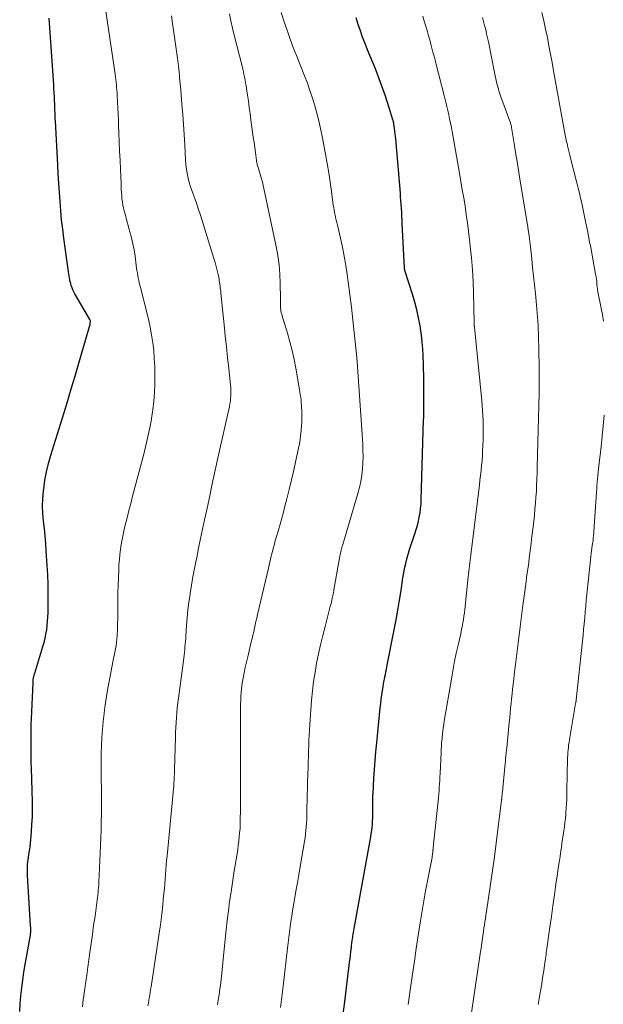
# Model space of a CAD drawing. Units: feet. Extents: x 1939992 to 1945036, y 535000 to 540000.
# Drawn here: x 1941964 to 1942059, y 535563 to 535724 of the extents above; entities that cross this region are included whole.
import ezdxf

# ---------------------------------------------------------------- set-up
doc = ezdxf.new("R2010")
doc.units = ezdxf.units.FT
doc.header["$LTSCALE"] = 100
doc.header["$MEASUREMENT"] = 0
doc.layers.add('CONTOUR INDEX', color=32, linetype='Continuous', lineweight=25)
doc.layers.add('CONTOUR INTERMEDIATE', color=40, linetype='Continuous', lineweight=15)

msp = doc.modelspace()

# ---------------------------------------------------------------- linework, layer by layer
at = {"layer": 'CONTOUR INDEX', "flags": 128}
for points, elevation in [([(1941963.58, 535562.18), (1941963.67, 535563.47), (1941963.78, 535564.77), (1941963.92, 535566.06), (1941964.08, 535567.34), (1941964.27, 535568.62), (1941964.48, 535569.9), (1941965.32, 535574.66), (1941965.34, 535574.77), (1941965.36, 535574.89), (1941965.37, 535575), (1941965.38, 535575.11), (1941965.39, 535575.22), (1941965.4, 535575.33), (1941965.4, 535575.44), (1941965.4, 535575.56), (1941965.39, 535575.64), (1941965.39, 535575.8), (1941965.38, 535575.96), (1941965.37, 535576.11), (1941965.36, 535576.27), (1941964.86, 535584.47), (1941964.84, 535584.83), (1941964.83, 535585.19), (1941964.84, 535585.55), (1941964.85, 535585.92), (1941964.88, 535586.28), (1941964.91, 535586.64), (1941964.96, 535587), (1941965.01, 535587.36), (1941965.09, 535587.86), (1941965.18, 535588.47), (1941965.27, 535589.09), (1941965.34, 535589.7), (1941965.4, 535590.32), (1941965.51, 535591.55), (1941965.59, 535592.78), (1941965.65, 535594.02), (1941965.67, 535595.25), (1941965.65, 535596.49), (1941965.5, 535601.96), (1941965.48, 535602.97), (1941965.46, 535603.98), (1941965.45, 535604.99), (1941965.44, 535606), (1941965.45, 535607.01), (1941965.46, 535608.02), (1941965.48, 535609.03), (1941965.52, 535610.04), (1941965.76, 535615.92), (1941965.77, 535616.06), (1941965.77, 535616.2), (1941965.79, 535616.34), (1941965.8, 535616.48), (1941965.81, 535616.53), (1941965.82, 535616.64), (1941965.84, 535616.75), (1941965.86, 535616.86), (1941965.89, 535616.97), (1941965.9, 535617.01), (1941965.93, 535617.14), (1941965.97, 535617.26), (1941966, 535617.39), (1941966.04, 535617.51), (1941967.38, 535621.85), (1941967.57, 535622.52), (1941967.74, 535623.2), (1941967.88, 535623.89), (1941967.99, 535624.58), (1941968.07, 535625.27), (1941968.14, 535625.97), (1941968.18, 535626.67), (1941968.21, 535627.37), (1941968.24, 535629.01), (1941968.25, 535630.54), (1941968.23, 535632.06), (1941968.18, 535633.58), (1941968.09, 535635.11), (1941967.93, 535637.47), (1941967.84, 535638.7), (1941967.74, 535639.92), (1941967.61, 535641.14), (1941967.47, 535642.36), (1941967.37, 535643.57), (1941967.32, 535644.79), (1941967.36, 535646.01), (1941967.45, 535647.23), (1941967.5, 535647.61), (1941967.7, 535649.01), (1941967.95, 535650.4), (1941968.28, 535651.77), (1941968.67, 535653.14), (1941970.85, 535660.11), (1941971.44, 535662.03), (1941972.02, 535663.95), (1941972.6, 535665.87), (1941973.16, 535667.79), (1941975.01, 535674.16), (1941975.05, 535674.3), (1941975.08, 535674.45), (1941975.1, 535674.59), (1941975.12, 535674.74), (1941975.14, 535674.99), (1941975.15, 535675.01), (1941975.14, 535675.04), (1941975.14, 535675.06), (1941975.13, 535675.08), (1941975.1, 535675.18), (1941975.09, 535675.2), (1941975.09, 535675.22), (1941975.07, 535675.24), (1941975.06, 535675.27), (1941972.74, 535679.2), (1941972.57, 535679.51), (1941972.41, 535679.83), (1941972.27, 535680.15), (1941972.14, 535680.49), (1941972.12, 535680.55), (1941972.02, 535680.86), (1941971.93, 535681.17), (1941971.85, 535681.48), (1941971.79, 535681.79), (1941971.73, 535682.11), (1941971.68, 535682.43), (1941971.63, 535682.75), (1941971.58, 535683.07), (1941970.8, 535688.58), (1941970.61, 535690.07), (1941970.44, 535691.56), (1941970.3, 535693.06), (1941970.18, 535694.55), (1941970.07, 535696.05), (1941969.98, 535697.55), (1941969.89, 535699.05), (1941969.81, 535700.54), (1941969.42, 535707.75), (1941969.4, 535708.09), (1941969.39, 535708.43), (1941969.37, 535708.77), (1941969.36, 535709.1), (1941969.35, 535709.44), (1941969.34, 535709.78), (1941969.32, 535710.12), (1941969.31, 535710.46), (1941969.28, 535711.07), (1941969.25, 535711.72), (1941969.22, 535712.36), (1941969.18, 535713.01), (1941969.14, 535713.65), (1941968.4, 535724.52)], 940), ([(1942016.41, 535561.4), (1942016.7, 535563.76), (1942016.99, 535566.11), (1942017.43, 535569.71), (1942017.5, 535570.27), (1942017.57, 535570.83), (1942017.64, 535571.39), (1942017.7, 535571.95), (1942017.79, 535572.66), (1942017.81, 535572.87), (1942017.84, 535573.07), (1942017.86, 535573.27), (1942017.89, 535573.48), (1942017.92, 535573.68), (1942017.95, 535573.88), (1942017.98, 535574.08), (1942018.01, 535574.28), (1942018.05, 535574.5), (1942018.11, 535574.82), (1942018.16, 535575.13), (1942018.22, 535575.44), (1942018.27, 535575.75), (1942020.96, 535590.73), (1942021.04, 535591.24), (1942021.12, 535591.76), (1942021.18, 535592.28), (1942021.23, 535592.8), (1942021.26, 535593.32), (1942021.29, 535593.84), (1942021.3, 535594.36), (1942021.3, 535594.89), (1942021.3, 535596.41), (1942021.3, 535596.58), (1942021.3, 535596.75), (1942021.3, 535596.91), (1942021.3, 535597.08), (1942021.31, 535597.25), (1942021.31, 535597.42), (1942021.32, 535597.59), (1942021.33, 535597.75), (1942021.49, 535600.31), (1942021.58, 535601.76), (1942021.69, 535603.21), (1942021.81, 535604.65), (1942021.95, 535606.09), (1942022.51, 535611.82), (1942022.59, 535612.54), (1942022.67, 535613.25), (1942022.77, 535613.96), (1942022.88, 535614.67), (1942022.98, 535615.28), (1942023.05, 535615.69), (1942023.12, 535616.09), (1942023.2, 535616.5), (1942023.28, 535616.9), (1942023.37, 535617.3), (1942023.45, 535617.7), (1942023.53, 535618.1), (1942023.61, 535618.51), (1942024.79, 535624.6), (1942025.09, 535626.2), (1942025.38, 535627.8), (1942025.65, 535629.41), (1942025.91, 535631.01), (1942026.23, 535633.05), (1942026.33, 535633.64), (1942026.43, 535634.22), (1942026.55, 535634.81), (1942026.67, 535635.39), (1942026.81, 535635.97), (1942026.96, 535636.54), (1942027.13, 535637.11), (1942027.31, 535637.68), (1942028.18, 535640.29), (1942028.39, 535640.96), (1942028.58, 535641.64), (1942028.75, 535642.32), (1942028.9, 535643.01), (1942029.02, 535643.7), (1942029.12, 535644.4), (1942029.18, 535645.1), (1942029.22, 535645.8), (1942029.61, 535658.96), (1942029.62, 535659.23), (1942029.63, 535659.49), (1942029.63, 535659.76), (1942029.64, 535660.02), (1942029.64, 535660.29), (1942029.64, 535660.56), (1942029.65, 535660.82), (1942029.65, 535661.09), (1942029.66, 535661.26), (1942029.66, 535661.62), (1942029.66, 535661.97), (1942029.66, 535662.33), (1942029.66, 535662.68), (1942029.64, 535665.3), (1942029.63, 535666.25), (1942029.61, 535667.21), (1942029.58, 535668.17), (1942029.54, 535669.12), (1942029.53, 535669.41), (1942029.46, 535670.51), (1942029.37, 535671.61), (1942029.25, 535672.71), (1942029.1, 535673.8), (1942029.03, 535674.25), (1942028.79, 535675.57), (1942028.52, 535676.87), (1942028.18, 535678.15), (1942027.79, 535679.43), (1942026.58, 535683.11), (1942026.58, 535683.14), (1942026.57, 535683.16), (1942026.57, 535683.18), (1942026.56, 535683.2), (1942026.54, 535683.29), (1942026.54, 535683.31), (1942026.53, 535683.33), (1942026.53, 535683.35), (1942026.52, 535683.37), (1942026.51, 535683.49), (1942026.51, 535683.51), (1942026.5, 535683.53), (1942026.5, 535683.55), (1942026.5, 535683.57), (1942026.49, 535683.66), (1942026.48, 535683.68), (1942026.48, 535683.7), (1942026.48, 535683.72), (1942026.48, 535683.74), (1942026.12, 535690.98), (1942026.09, 535691.6), (1942026.06, 535692.22), (1942026.02, 535692.84), (1942025.99, 535693.45), (1942025.95, 535694.07), (1942025.9, 535694.69), (1942025.85, 535695.31), (1942025.8, 535695.93), (1942025.04, 535704.8), (1942025, 535705.22), (1942024.96, 535705.64), (1942024.91, 535706.06), (1942024.86, 535706.48), (1942024.75, 535707.27), (1942024.75, 535707.29), (1942024.74, 535707.31), (1942024.74, 535707.34), (1942024.73, 535707.36), (1942024.71, 535707.46), (1942024.71, 535707.48), (1942024.7, 535707.51), (1942024.7, 535707.53), (1942024.69, 535707.55), (1942024.67, 535707.64), (1942024.65, 535707.7), (1942024.63, 535707.77), (1942024.61, 535707.83), (1942024.59, 535707.9), (1942023.98, 535709.87), (1942023.65, 535710.92), (1942023.3, 535711.97), (1942022.94, 535713.01), (1942022.57, 535714.04), (1942022.12, 535715.22), (1942021.73, 535716.26), (1942021.32, 535717.3), (1942020.89, 535718.33), (1942020.45, 535719.35), (1942020.03, 535720.38), (1942019.62, 535721.42), (1942019.26, 535722.47), (1942018.92, 535723.52), (1942018.59, 535724.61)], 960)]:
    msp.add_lwpolyline(points, dxfattribs=dict(at, elevation=elevation))
at = {"layer": 'CONTOUR INTERMEDIATE', "flags": 128}
for points, elevation in [([(1941973.86, 535562.95), (1941973.92, 535563.54), (1941973.98, 535564.14), (1941974.06, 535564.73), (1941974.14, 535565.32), (1941974.23, 535565.91), (1941974.36, 535566.79), (1941974.48, 535567.68), (1941974.6, 535568.56), (1941974.73, 535569.45), (1941975.05, 535571.82), (1941975.25, 535573.31), (1941975.46, 535574.81), (1941975.67, 535576.31), (1941975.89, 535577.8), (1941976.2, 535579.96), (1941976.26, 535580.38), (1941976.31, 535580.79), (1941976.36, 535581.21), (1941976.4, 535581.63), (1941976.43, 535582.05), (1941976.46, 535582.46), (1941976.49, 535582.88), (1941976.51, 535583.3), (1941976.73, 535588.09), (1941976.79, 535589.37), (1941976.83, 535590.64), (1941976.88, 535591.92), (1941976.91, 535593.2), (1941976.94, 535594.47), (1941976.95, 535595.75), (1941976.95, 535597.02), (1941976.94, 535598.3), (1941976.91, 535600.38), (1941976.9, 535601.7), (1941976.9, 535603.01), (1941976.92, 535604.33), (1941976.96, 535605.64), (1941977.02, 535606.96), (1941977.11, 535608.27), (1941977.23, 535609.58), (1941977.37, 535610.88), (1941977.39, 535610.99), (1941977.57, 535612.34), (1941977.77, 535613.7), (1941978, 535615.05), (1941978.25, 535616.39), (1941978.83, 535619.35), (1941978.94, 535619.88), (1941979.04, 535620.4), (1941979.14, 535620.93), (1941979.24, 535621.46), (1941979.33, 535621.99), (1941979.4, 535622.52), (1941979.45, 535623.05), (1941979.49, 535623.58), (1941979.55, 535624.68), (1941979.59, 535625.56), (1941979.62, 535626.43), (1941979.63, 535627.31), (1941979.62, 535628.19), (1941979.62, 535629.06), (1941979.62, 535629.94), (1941979.64, 535630.82), (1941979.66, 535631.7), (1941979.77, 535634.41), (1941979.81, 535635.24), (1941979.87, 535636.06), (1941979.96, 535636.88), (1941980.06, 535637.7), (1941980.18, 535638.52), (1941980.32, 535639.33), (1941980.48, 535640.14), (1941980.66, 535640.95), (1941980.84, 535641.7), (1941981.13, 535642.88), (1941981.42, 535644.06), (1941981.72, 535645.24), (1941982.03, 535646.41), (1941983.86, 535653.29), (1941984.22, 535654.71), (1941984.55, 535656.15), (1941984.84, 535657.58), (1941985.11, 535659.03), (1941985.12, 535659.12), (1941985.33, 535660.53), (1941985.5, 535661.94), (1941985.6, 535663.35), (1941985.66, 535664.77), (1941985.67, 535665.02), (1941985.67, 535666.32), (1941985.65, 535667.62), (1941985.58, 535668.91), (1941985.49, 535670.21), (1941985.34, 535671.5), (1941985.15, 535672.79), (1941984.9, 535674.06), (1941984.61, 535675.33), (1941983.32, 535680.5), (1941983.23, 535680.89), (1941983.13, 535681.29), (1941983.05, 535681.69), (1941982.96, 535682.08), (1941982.88, 535682.48), (1941982.81, 535682.88), (1941982.74, 535683.28), (1941982.69, 535683.69), (1941982.43, 535685.66), (1941982.27, 535686.66), (1941982.09, 535687.66), (1941981.85, 535688.65), (1941981.59, 535689.63), (1941981.43, 535690.16), (1941981.23, 535690.87), (1941981.03, 535691.59), (1941980.85, 535692.32), (1941980.67, 535693.04), (1941980.56, 535693.49), (1941980.46, 535693.99), (1941980.37, 535694.5), (1941980.3, 535695.01), (1941980.26, 535695.53), (1941980.22, 535696.04), (1941980.19, 535696.56), (1941980.16, 535697.07), (1941980.14, 535697.59), (1941980.04, 535699.82), (1941979.98, 535701.32), (1941979.91, 535702.82), (1941979.85, 535704.33), (1941979.79, 535705.83), (1941979.75, 535706.88), (1941979.71, 535707.86), (1941979.67, 535708.84), (1941979.62, 535709.82), (1941979.58, 535710.8), (1941979.52, 535711.87), (1941979.5, 535712.31), (1941979.47, 535712.75), (1941979.43, 535713.2), (1941979.39, 535713.64), (1941979.34, 535714.08), (1941979.29, 535714.52), (1941979.23, 535714.96), (1941979.17, 535715.4), (1941976.19, 535735.66)], 944), ([(1941984.52, 535563.13), (1941984.61, 535563.57), (1941984.68, 535564.01), (1941984.76, 535564.46), (1941984.83, 535564.9), (1941984.91, 535565.35), (1941984.98, 535565.79), (1941985.05, 535566.24), (1941986.38, 535575.01), (1941986.58, 535576.35), (1941986.75, 535577.69), (1941986.91, 535579.03), (1941987.05, 535580.38), (1941987.16, 535581.55), (1941987.23, 535582.31), (1941987.3, 535583.07), (1941987.36, 535583.83), (1941987.42, 535584.6), (1941987.47, 535585.36), (1941987.53, 535586.12), (1941987.6, 535586.88), (1941987.67, 535587.64), (1941988.78, 535599.16), (1941988.78, 535599.18), (1941988.79, 535599.2), (1941988.79, 535599.22), (1941988.79, 535599.25), (1941988.79, 535599.33), (1941988.8, 535599.36), (1941988.8, 535599.38), (1941988.8, 535599.4), (1941988.8, 535599.42), (1941988.83, 535600.17), (1941988.84, 535600.57), (1941988.86, 535600.97), (1941988.87, 535601.36), (1941988.88, 535601.76), (1941989.04, 535607.04), (1941989.07, 535607.84), (1941989.1, 535608.64), (1941989.15, 535609.44), (1941989.2, 535610.24), (1941989.26, 535611.04), (1941989.34, 535611.84), (1941989.42, 535612.64), (1941989.52, 535613.43), (1941990.39, 535619.96), (1941990.45, 535620.42), (1941990.5, 535620.87), (1941990.55, 535621.33), (1941990.6, 535621.78), (1941990.64, 535622.24), (1941990.68, 535622.69), (1941990.72, 535623.15), (1941990.75, 535623.6), (1941990.86, 535625.26), (1941990.97, 535626.54), (1941991.09, 535627.82), (1941991.25, 535629.09), (1941991.43, 535630.36), (1941991.45, 535630.54), (1941991.67, 535631.9), (1941991.9, 535633.26), (1941992.16, 535634.61), (1941992.42, 535635.96), (1941992.51, 535636.37), (1941992.83, 535637.93), (1941993.15, 535639.48), (1941993.47, 535641.03), (1941993.8, 535642.58), (1941994.1, 535643.96), (1941994.58, 535646.19), (1941995.06, 535648.43), (1941995.55, 535650.66), (1941996.04, 535652.9), (1941997.85, 535661.05), (1941997.94, 535661.49), (1941998.01, 535661.93), (1941998.06, 535662.37), (1941998.09, 535662.81), (1941998.1, 535663.26), (1941998.1, 535663.7), (1941998.08, 535664.15), (1941998.04, 535664.59), (1941997.75, 535667.27), (1941997.56, 535669.06), (1941997.37, 535670.84), (1941997.18, 535672.63), (1941997, 535674.41), (1941996.46, 535679.62), (1941996.43, 535679.91), (1941996.4, 535680.2), (1941996.37, 535680.49), (1941996.34, 535680.77), (1941996.3, 535681.06), (1941996.26, 535681.35), (1941996.21, 535681.63), (1941996.16, 535681.92), (1941996, 535682.66), (1941995.85, 535683.31), (1941995.69, 535683.96), (1941995.52, 535684.6), (1941995.33, 535685.24), (1941993.11, 535692.35), (1941992.82, 535693.25), (1941992.52, 535694.15), (1941992.21, 535695.04), (1941991.9, 535695.93), (1941991.67, 535696.56), (1941991.47, 535697.14), (1941991.3, 535697.72), (1941991.14, 535698.31), (1941991.01, 535698.91), (1941990.9, 535699.51), (1941990.81, 535700.11), (1941990.74, 535700.72), (1941990.69, 535701.33), (1941990.55, 535703.83), (1941990.45, 535705.5), (1941990.34, 535707.16), (1941990.22, 535708.81), (1941990.09, 535710.47), (1941989.9, 535712.82), (1941989.86, 535713.3), (1941989.81, 535713.79), (1941989.77, 535714.27), (1941989.72, 535714.76), (1941989.68, 535715.25), (1941989.63, 535715.73), (1941989.57, 535716.22), (1941989.52, 535716.7), (1941989.36, 535718.02), (1941989.22, 535719.16), (1941989.07, 535720.3), (1941988.91, 535721.44), (1941988.73, 535722.58), (1941988.57, 535723.65), (1941988.38, 535724.91)], 948), ([(1941995.93, 535563.27), (1941996.1, 535564.4), (1941996.17, 535564.91), (1941996.25, 535565.42), (1941996.32, 535565.93), (1941996.39, 535566.44), (1941996.45, 535566.95), (1941996.52, 535567.46), (1941996.57, 535567.97), (1941996.63, 535568.49), (1941997.01, 535572.41), (1941997.17, 535573.97), (1941997.33, 535575.53), (1941997.51, 535577.09), (1941997.7, 535578.65), (1941997.9, 535580.2), (1941998.12, 535581.76), (1941998.35, 535583.31), (1941998.59, 535584.85), (1941999.1, 535587.99), (1941999.21, 535588.68), (1941999.31, 535589.36), (1941999.39, 535590.05), (1941999.47, 535590.74), (1941999.53, 535591.43), (1941999.59, 535592.13), (1941999.62, 535592.82), (1941999.64, 535593.51), (1941999.66, 535595.09), (1941999.68, 535596.57), (1941999.69, 535598.05), (1941999.69, 535599.53), (1941999.69, 535601.01), (1941999.69, 535602.3), (1941999.68, 535604), (1941999.68, 535605.7), (1941999.67, 535607.4), (1941999.67, 535609.1), (1941999.67, 535611.29), (1941999.67, 535611.89), (1941999.68, 535612.5), (1941999.7, 535613.11), (1941999.73, 535613.72), (1941999.77, 535614.32), (1941999.83, 535614.93), (1941999.91, 535615.53), (1942000.01, 535616.13), (1942000.11, 535616.69), (1942000.28, 535617.56), (1942000.45, 535618.43), (1942000.64, 535619.3), (1942000.85, 535620.17), (1942001.44, 535622.6), (1942001.57, 535623.16), (1942001.7, 535623.71), (1942001.83, 535624.27), (1942001.95, 535624.83), (1942002.07, 535625.39), (1942002.19, 535625.95), (1942002.32, 535626.51), (1942002.45, 535627.07), (1942004.24, 535634.68), (1942004.35, 535635.16), (1942004.47, 535635.64), (1942004.58, 535636.12), (1942004.7, 535636.59), (1942004.76, 535636.85), (1942004.84, 535637.2), (1942004.93, 535637.55), (1942005.02, 535637.9), (1942005.11, 535638.25), (1942005.21, 535638.6), (1942005.3, 535638.94), (1942005.4, 535639.29), (1942005.5, 535639.64), (1942005.86, 535640.89), (1942006.14, 535641.87), (1942006.42, 535642.84), (1942006.68, 535643.82), (1942006.94, 535644.8), (1942007.25, 535645.97), (1942007.65, 535647.53), (1942008.03, 535649.1), (1942008.39, 535650.68), (1942008.73, 535652.26), (1942009.15, 535654.26), (1942009.29, 535654.96), (1942009.41, 535655.66), (1942009.5, 535656.36), (1942009.58, 535657.07), (1942009.6, 535657.29), (1942009.65, 535657.89), (1942009.68, 535658.49), (1942009.7, 535659.09), (1942009.7, 535659.68), (1942009.69, 535660.02), (1942009.68, 535660.45), (1942009.66, 535660.88), (1942009.64, 535661.31), (1942009.61, 535661.74), (1942009.57, 535662.18), (1942009.52, 535662.62), (1942009.45, 535663.05), (1942009.38, 535663.48), (1942008.7, 535667.33), (1942008.42, 535668.78), (1942008.1, 535670.22), (1942007.73, 535671.64), (1942007.33, 535673.06), (1942006.62, 535675.37), (1942006.54, 535675.63), (1942006.47, 535675.88), (1942006.41, 535676.14), (1942006.34, 535676.4), (1942006.29, 535676.65), (1942006.25, 535676.91), (1942006.23, 535677.18), (1942006.22, 535677.44), (1942006.22, 535677.51), (1942006.21, 535677.81), (1942006.21, 535678.11), (1942006.2, 535678.41), (1942006.2, 535678.7), (1942006.16, 535681.17), (1942006.09, 535682.7), (1942005.97, 535684.22), (1942005.75, 535685.73), (1942005.48, 535687.23), (1942003.3, 535697.46), (1942003.19, 535697.94), (1942003.07, 535698.41), (1942002.94, 535698.88), (1942002.8, 535699.35), (1942002.61, 535699.95), (1942002.56, 535700.12), (1942002.51, 535700.28), (1942002.47, 535700.45), (1942002.42, 535700.62), (1942002.38, 535700.79), (1942002.35, 535700.96), (1942002.31, 535701.13), (1942002.29, 535701.3), (1942002.1, 535702.6), (1942001.99, 535703.42), (1942001.88, 535704.24), (1942001.76, 535705.07), (1942001.65, 535705.89), (1942001.37, 535707.92), (1942001.24, 535708.93), (1942001.1, 535709.94), (1942000.96, 535710.95), (1942000.81, 535711.96), (1942000.65, 535713.06), (1942000.59, 535713.52), (1942000.51, 535713.97), (1942000.43, 535714.42), (1942000.34, 535714.88), (1942000.24, 535715.33), (1942000.14, 535715.77), (1942000.03, 535716.22), (1941999.92, 535716.67), (1941998.62, 535721.74), (1941998.35, 535722.91), (1941998.1, 535724.08), (1941997.89, 535725.26)], 952), ([(1942006.21, 535562.88), (1942006.32, 535563.74), (1942006.42, 535564.6), (1942006.52, 535565.46), (1942006.62, 535566.32), (1942007.36, 535572.55), (1942007.46, 535573.42), (1942007.57, 535574.3), (1942007.68, 535575.18), (1942007.79, 535576.06), (1942007.92, 535576.94), (1942008.04, 535577.81), (1942008.18, 535578.69), (1942008.33, 535579.56), (1942008.5, 535580.51), (1942008.74, 535581.86), (1942008.97, 535583.21), (1942009.2, 535584.56), (1942009.43, 535585.91), (1942010.13, 535589.99), (1942010.22, 535590.58), (1942010.3, 535591.18), (1942010.37, 535591.78), (1942010.42, 535592.38), (1942010.46, 535592.98), (1942010.5, 535593.58), (1942010.52, 535594.19), (1942010.53, 535594.79), (1942010.54, 535595.61), (1942010.56, 535596.63), (1942010.58, 535597.64), (1942010.6, 535598.66), (1942010.63, 535599.67), (1942010.71, 535602.15), (1942010.73, 535603.01), (1942010.76, 535603.88), (1942010.79, 535604.74), (1942010.82, 535605.61), (1942010.85, 535606.48), (1942010.9, 535607.34), (1942010.95, 535608.21), (1942011, 535609.07), (1942011.29, 535613.07), (1942011.43, 535614.6), (1942011.61, 535616.12), (1942011.85, 535617.63), (1942012.12, 535619.14), (1942012.44, 535620.65), (1942012.77, 535622.14), (1942013.13, 535623.64), (1942013.5, 535625.12), (1942014.35, 535628.37), (1942014.44, 535628.71), (1942014.52, 535629.05), (1942014.6, 535629.39), (1942014.68, 535629.73), (1942014.77, 535630.19), (1942014.8, 535630.3), (1942014.82, 535630.41), (1942014.84, 535630.53), (1942014.86, 535630.64), (1942014.88, 535630.75), (1942014.9, 535630.86), (1942014.92, 535630.98), (1942014.94, 535631.09), (1942015.91, 535636.63), (1942015.96, 535636.86), (1942016.01, 535637.1), (1942016.06, 535637.33), (1942016.12, 535637.57), (1942016.18, 535637.8), (1942016.25, 535638.03), (1942016.31, 535638.26), (1942016.38, 535638.5), (1942018.84, 535646.86), (1942019.1, 535647.85), (1942019.32, 535648.84), (1942019.48, 535649.84), (1942019.6, 535650.85), (1942019.66, 535651.87), (1942019.7, 535652.88), (1942019.69, 535653.9), (1942019.64, 535654.92), (1942018.75, 535668.39), (1942018.75, 535668.41), (1942018.75, 535668.42), (1942018.74, 535668.44), (1942018.74, 535668.46), (1942018.74, 535668.52), (1942018.74, 535668.54), (1942018.74, 535668.55), (1942018.73, 535668.57), (1942018.73, 535668.59), (1942018.71, 535668.78), (1942018.71, 535668.81), (1942018.7, 535668.83), (1942018.7, 535668.85), (1942018.7, 535668.88), (1942018.68, 535668.97), (1942018.68, 535668.99), (1942018.68, 535669.02), (1942018.67, 535669.04), (1942018.67, 535669.07), (1942018.25, 535673.17), (1942018.03, 535675.25), (1942017.79, 535677.33), (1942017.54, 535679.4), (1942017.27, 535681.47), (1942017.12, 535682.63), (1942016.89, 535684.13), (1942016.64, 535685.62), (1942016.34, 535687.11), (1942016.01, 535688.58), (1942015.5, 535690.72), (1942015.4, 535691.12), (1942015.31, 535691.53), (1942015.22, 535691.94), (1942015.13, 535692.35), (1942015.04, 535692.76), (1942014.97, 535693.17), (1942014.9, 535693.58), (1942014.84, 535694), (1942014.54, 535696.23), (1942014.32, 535697.75), (1942014.09, 535699.28), (1942013.83, 535700.8), (1942013.56, 535702.32), (1942013.02, 535705.22), (1942012.76, 535706.48), (1942012.48, 535707.74), (1942012.16, 535708.99), (1942011.82, 535710.23), (1942011.44, 535711.46), (1942011.03, 535712.69), (1942010.6, 535713.9), (1942010.14, 535715.1), (1942008.82, 535718.44), (1942008.3, 535719.76), (1942007.81, 535721.09), (1942007.34, 535722.43), (1942006.88, 535723.77), (1942006.31, 535725.46)], 956), ([(1942027.06, 535563.33), (1942027.17, 535564.12), (1942027.28, 535564.92), (1942027.39, 535565.71), (1942027.78, 535568.32), (1942028.09, 535570.42), (1942028.41, 535572.51), (1942028.73, 535574.61), (1942029.06, 535576.7), (1942029.79, 535581.25), (1942029.81, 535581.39), (1942029.84, 535581.54), (1942029.86, 535581.69), (1942029.89, 535581.83), (1942029.92, 535581.98), (1942029.95, 535582.12), (1942029.97, 535582.27), (1942030, 535582.42), (1942030.06, 535582.69), (1942030.12, 535582.98), (1942030.17, 535583.26), (1942030.23, 535583.54), (1942030.29, 535583.83), (1942030.84, 535586.56), (1942030.87, 535586.71), (1942030.9, 535586.87), (1942030.93, 535587.02), (1942030.95, 535587.17), (1942030.98, 535587.33), (1942031, 535587.48), (1942031.02, 535587.63), (1942031.04, 535587.79), (1942031.05, 535587.84), (1942031.07, 535588.02), (1942031.09, 535588.21), (1942031.11, 535588.39), (1942031.13, 535588.57), (1942031.14, 535588.65), (1942031.16, 535588.87), (1942031.19, 535589.09), (1942031.21, 535589.31), (1942031.23, 535589.53), (1942031.97, 535596.6), (1942032.03, 535597.16), (1942032.08, 535597.72), (1942032.12, 535598.28), (1942032.16, 535598.84), (1942032.2, 535599.4), (1942032.23, 535599.96), (1942032.26, 535600.53), (1942032.29, 535601.09), (1942032.45, 535604.53), (1942032.47, 535604.85), (1942032.49, 535605.16), (1942032.51, 535605.47), (1942032.53, 535605.79), (1942032.55, 535606.1), (1942032.58, 535606.42), (1942032.61, 535606.73), (1942032.64, 535607.04), (1942032.69, 535607.5), (1942032.75, 535608.03), (1942032.82, 535608.57), (1942032.9, 535609.11), (1942032.98, 535609.64), (1942034.19, 535616.83), (1942034.43, 535618.14), (1942034.67, 535619.45), (1942034.94, 535620.76), (1942035.23, 535622.06), (1942035.66, 535623.91), (1942035.74, 535624.28), (1942035.82, 535624.66), (1942035.89, 535625.04), (1942035.96, 535625.41), (1942036.02, 535625.74), (1942036.11, 535626.28), (1942036.19, 535626.83), (1942036.26, 535627.37), (1942036.32, 535627.92), (1942036.9, 535633.25), (1942036.95, 535633.7), (1942037, 535634.15), (1942037.06, 535634.61), (1942037.11, 535635.06), (1942037.17, 535635.51), (1942037.23, 535635.96), (1942037.29, 535636.41), (1942037.34, 535636.86), (1942038.62, 535647.41), (1942038.72, 535648.21), (1942038.81, 535649.01), (1942038.91, 535649.81), (1942039, 535650.61), (1942039.09, 535651.41), (1942039.16, 535652.22), (1942039.21, 535653.02), (1942039.25, 535653.82), (1942039.31, 535655.5), (1942039.33, 535657.15), (1942039.31, 535658.79), (1942039.23, 535660.43), (1942039.1, 535662.07), (1942037.92, 535674), (1942037.91, 535674.05), (1942037.91, 535674.11), (1942037.9, 535674.16), (1942037.89, 535674.21), (1942037.89, 535674.26), (1942037.89, 535674.29), (1942037.88, 535674.31), (1942037.88, 535674.34), (1942037.88, 535674.36), (1942037.87, 535674.46), (1942037.87, 535674.48), (1942037.86, 535674.51), (1942037.86, 535674.53), (1942037.86, 535674.56), (1942037.86, 535674.62), (1942037.86, 535674.67), (1942037.86, 535674.73), (1942037.85, 535674.78), (1942037.85, 535674.84), (1942037.75, 535679.58), (1942037.68, 535681.51), (1942037.58, 535683.43), (1942037.43, 535685.35), (1942037.23, 535687.26), (1942037.11, 535688.37), (1942036.95, 535689.73), (1942036.77, 535691.09), (1942036.57, 535692.44), (1942036.37, 535693.8), (1942036.15, 535695.15), (1942035.92, 535696.5), (1942035.69, 535697.85), (1942035.46, 535699.2), (1942034.26, 535706.01), (1942034.14, 535706.69), (1942034, 535707.38), (1942033.86, 535708.06), (1942033.71, 535708.75), (1942033.55, 535709.43), (1942033.38, 535710.11), (1942033.22, 535710.78), (1942033.05, 535711.46), (1942032.91, 535712.03), (1942032.67, 535712.99), (1942032.43, 535713.95), (1942032.18, 535714.91), (1942031.94, 535715.87), (1942031.65, 535717), (1942031.48, 535717.67), (1942031.31, 535718.33), (1942031.13, 535718.99), (1942030.95, 535719.65), (1942030.78, 535720.31), (1942030.6, 535720.98), (1942030.41, 535721.64), (1942030.22, 535722.29), (1942030.05, 535722.92), (1942029.76, 535723.89), (1942029.47, 535724.86)], 964), ([(1942037.22, 535560.53), (1942038.91, 535571.99), (1942038.91, 535572.01), (1942038.92, 535572.03), (1942038.92, 535572.05), (1942038.92, 535572.07), (1942038.93, 535572.15), (1942038.93, 535572.16), (1942038.93, 535572.18), (1942038.94, 535572.2), (1942038.94, 535572.22), (1942039.38, 535575.29), (1942039.46, 535575.81), (1942039.54, 535576.33), (1942039.61, 535576.85), (1942039.69, 535577.37), (1942039.84, 535578.39), (1942039.84, 535578.4), (1942039.85, 535578.42), (1942039.85, 535578.43), (1942039.85, 535578.45), (1942039.86, 535578.51), (1942039.86, 535578.53), (1942039.86, 535578.54), (1942039.87, 535578.56), (1942039.87, 535578.57), (1942040.54, 535583), (1942040.86, 535585.23), (1942041.18, 535587.46), (1942041.47, 535589.7), (1942041.75, 535591.93), (1942042.33, 535596.66), (1942042.34, 535596.74), (1942042.35, 535596.83), (1942042.36, 535596.91), (1942042.36, 535596.99), (1942042.37, 535597.07), (1942042.38, 535597.16), (1942042.39, 535597.24), (1942042.4, 535597.32), (1942042.41, 535597.47), (1942042.42, 535597.63), (1942042.44, 535597.78), (1942042.45, 535597.94), (1942042.47, 535598.1), (1942042.87, 535602.21), (1942042.91, 535602.67), (1942042.96, 535603.12), (1942043.01, 535603.57), (1942043.06, 535604.02), (1942043.11, 535604.47), (1942043.16, 535604.92), (1942043.2, 535605.37), (1942043.25, 535605.82), (1942043.6, 535609.41), (1942043.67, 535610.19), (1942043.75, 535610.98), (1942043.82, 535611.76), (1942043.9, 535612.54), (1942043.98, 535613.32), (1942044.06, 535614.11), (1942044.14, 535614.89), (1942044.23, 535615.67), (1942044.23, 535615.7), (1942044.33, 535616.5), (1942044.42, 535617.29), (1942044.51, 535618.09), (1942044.61, 535618.89), (1942044.93, 535621.54), (1942045.14, 535623.29), (1942045.36, 535625.04), (1942045.59, 535626.79), (1942045.82, 535628.53), (1942045.87, 535628.91), (1942046.08, 535630.47), (1942046.29, 535632.03), (1942046.5, 535633.59), (1942046.72, 535635.15), (1942046.92, 535636.71), (1942047.12, 535638.28), (1942047.31, 535639.84), (1942047.49, 535641.41), (1942047.7, 535643.3), (1942047.8, 535644.29), (1942047.89, 535645.27), (1942047.96, 535646.25), (1942048.03, 535647.24), (1942048.08, 535648.22), (1942048.12, 535649.21), (1942048.16, 535650.2), (1942048.18, 535651.18), (1942048.47, 535663.25), (1942048.47, 535663.53), (1942048.48, 535663.81), (1942048.48, 535664.09), (1942048.48, 535664.37), (1942048.48, 535664.65), (1942048.48, 535664.93), (1942048.48, 535665.21), (1942048.48, 535665.49), (1942048.48, 535665.74), (1942048.48, 535666.14), (1942048.48, 535666.55), (1942048.48, 535666.95), (1942048.47, 535667.36), (1942048.44, 535670.46), (1942048.4, 535672.41), (1942048.32, 535674.37), (1942048.18, 535676.32), (1942048, 535678.26), (1942047.87, 535679.56), (1942047.72, 535680.97), (1942047.57, 535682.38), (1942047.42, 535683.8), (1942047.27, 535685.21), (1942047.05, 535687.18), (1942047, 535687.61), (1942046.95, 535688.04), (1942046.9, 535688.46), (1942046.85, 535688.89), (1942046.78, 535689.41), (1942046.76, 535689.58), (1942046.74, 535689.74), (1942046.71, 535689.91), (1942046.69, 535690.08), (1942046.66, 535690.24), (1942046.63, 535690.41), (1942046.61, 535690.57), (1942046.58, 535690.74), (1942045.35, 535698.21), (1942045.12, 535699.67), (1942044.88, 535701.12), (1942044.64, 535702.58), (1942044.4, 535704.03), (1942043.97, 535706.68), (1942043.94, 535706.81), (1942043.92, 535706.94), (1942043.89, 535707.07), (1942043.85, 535707.2), (1942043.82, 535707.33), (1942043.78, 535707.45), (1942043.73, 535707.58), (1942043.69, 535707.71), (1942042.24, 535711.69), (1942042.07, 535712.17), (1942041.91, 535712.66), (1942041.77, 535713.15), (1942041.63, 535713.64), (1942041.51, 535714.14), (1942041.39, 535714.63), (1942041.28, 535715.13), (1942041.18, 535715.63), (1942040.19, 535720.67), (1942040.05, 535721.34), (1942039.9, 535722), (1942039.75, 535722.66), (1942039.58, 535723.32), (1942039.4, 535723.98), (1942039.21, 535724.63)], 968), ([(1942059, 535675.03), (1942058.82, 535676.09), (1942058.62, 535677.14), (1942058.09, 535679.8), (1942058.07, 535679.88), (1942058.06, 535679.97), (1942058.04, 535680.06), (1942058.03, 535680.15), (1942058.02, 535680.24), (1942058.01, 535680.33), (1942058, 535680.42), (1942057.99, 535680.51), (1942057.94, 535681.12), (1942057.9, 535681.51), (1942057.85, 535681.9), (1942057.79, 535682.29), (1942057.72, 535682.68), (1942056.92, 535687.04), (1942056.74, 535687.98), (1942056.56, 535688.91), (1942056.37, 535689.85), (1942056.19, 535690.79), (1942056.14, 535691.01), (1942055.97, 535691.83), (1942055.8, 535692.66), (1942055.63, 535693.48), (1942055.45, 535694.31), (1942055.26, 535695.13), (1942055.07, 535695.96), (1942054.88, 535696.78), (1942054.67, 535697.6), (1942053.63, 535701.67), (1942053.52, 535702.12), (1942053.4, 535702.58), (1942053.29, 535703.03), (1942053.18, 535703.48), (1942053.04, 535704.05), (1942053, 535704.22), (1942052.96, 535704.39), (1942052.92, 535704.56), (1942052.89, 535704.74), (1942052.85, 535704.91), (1942052.82, 535705.08), (1942052.78, 535705.26), (1942052.75, 535705.43), (1942050.85, 535715.94), (1942050.6, 535717.3), (1942050.35, 535718.66), (1942050.09, 535720.02), (1942049.83, 535721.39), (1942049.55, 535722.74), (1942049.25, 535724.09), (1942048.92, 535725.44)], 972), ([(1942048.3, 535563.34), (1942048.49, 535564.31), (1942048.67, 535565.28), (1942048.72, 535565.6), (1942048.86, 535566.41), (1942048.99, 535567.22), (1942049.11, 535568.03), (1942049.23, 535568.84), (1942049.37, 535569.78), (1942049.42, 535570.12), (1942049.46, 535570.46), (1942049.51, 535570.8), (1942049.56, 535571.15), (1942049.61, 535571.49), (1942049.65, 535571.83), (1942049.7, 535572.17), (1942049.75, 535572.51), (1942050.23, 535575.96), (1942050.48, 535577.73), (1942050.73, 535579.5), (1942050.98, 535581.27), (1942051.24, 535583.04), (1942051.48, 535584.68), (1942051.62, 535585.63), (1942051.76, 535586.58), (1942051.9, 535587.52), (1942052.04, 535588.47), (1942052.12, 535589.01), (1942052.22, 535589.68), (1942052.32, 535590.36), (1942052.42, 535591.04), (1942052.52, 535591.72), (1942052.61, 535592.4), (1942052.7, 535593.08), (1942052.78, 535593.76), (1942052.84, 535594.44), (1942052.87, 535594.68), (1942052.92, 535595.43), (1942052.97, 535596.18), (1942053, 535596.93), (1942053.01, 535597.68), (1942053.02, 535598.44), (1942053.03, 535599.19), (1942053.05, 535599.94), (1942053.06, 535600.69), (1942053.14, 535603.69), (1942053.16, 535604.11), (1942053.19, 535604.52), (1942053.22, 535604.94), (1942053.26, 535605.35), (1942053.31, 535605.77), (1942053.37, 535606.18), (1942053.43, 535606.59), (1942053.5, 535607), (1942054.44, 535612.54), (1942054.46, 535612.62), (1942054.47, 535612.69), (1942054.48, 535612.77), (1942054.49, 535612.85), (1942054.51, 535612.92), (1942054.52, 535613), (1942054.53, 535613.08), (1942054.54, 535613.15), (1942055.56, 535622.7), (1942055.66, 535623.66), (1942055.76, 535624.62), (1942055.85, 535625.58), (1942055.93, 535626.54), (1942056.02, 535627.51), (1942056.1, 535628.47), (1942056.19, 535629.43), (1942056.29, 535630.39), (1942056.53, 535632.9), (1942056.64, 535633.94), (1942056.75, 535634.99), (1942056.88, 535636.04), (1942057.01, 535637.08), (1942057.22, 535638.69), (1942057.26, 535638.93), (1942057.29, 535639.17), (1942057.31, 535639.42), (1942057.34, 535639.66), (1942057.36, 535639.9), (1942057.38, 535640.15), (1942057.4, 535640.39), (1942057.42, 535640.63), (1942057.85, 535647.07), (1942057.89, 535647.61), (1942057.93, 535648.15), (1942057.98, 535648.69), (1942058.03, 535649.24), (1942058.08, 535649.78), (1942058.14, 535650.32), (1942058.2, 535650.86), (1942058.26, 535651.4), (1942058.6, 535654.48), (1942058.79, 535656.21), (1942058.96, 535657.93), (1942059.12, 535659.66)], 972)]:
    msp.add_lwpolyline(points, dxfattribs=dict(at, elevation=elevation))

doc.saveas('drawing.dxf')
